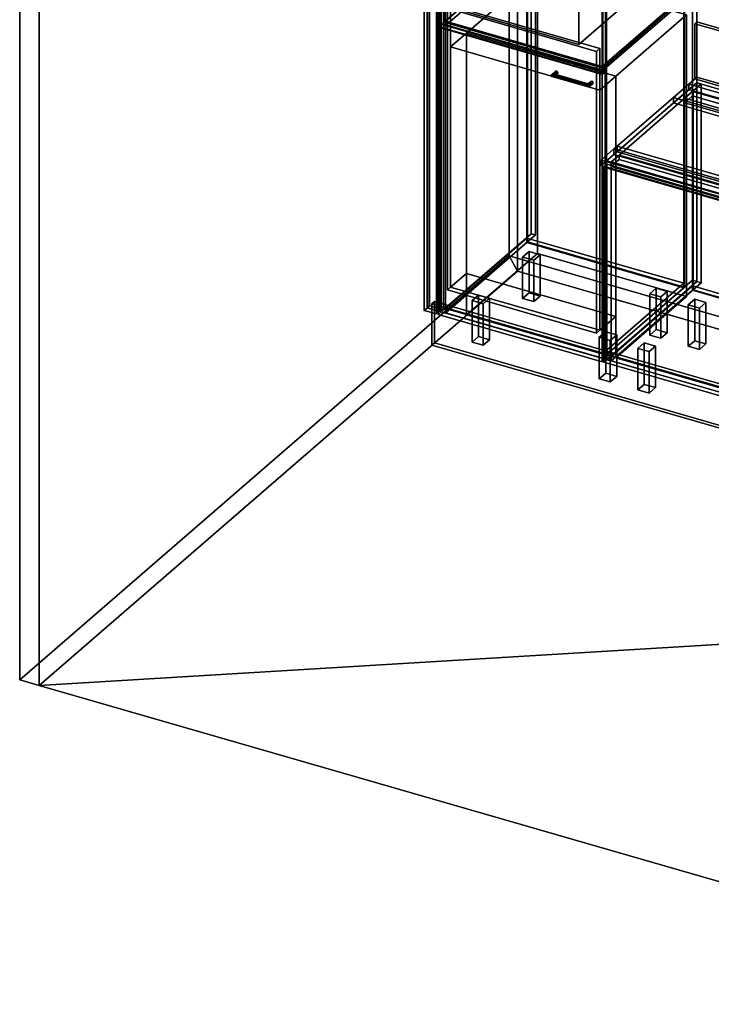
# Model space of a CAD drawing. Extents: x -1561 to 3499, y -2299 to 2343.
# Drawn here: x -1561 to 608, y -2299 to 788 of the extents above; entities that cross this region are included whole.
import ezdxf

# ---------------------------------------------------------------- set-up
doc = ezdxf.new("R2010")
doc.units = 0
doc.layers.add('layer0', color=7, linetype='CONTINUOUS')

# ---------------------------------------------------------------- blocks, each defined once
blk = doc.blocks.new('PF_OBJECT0')
at = {"layer": 'layer0'}
for p, q in [((-25.6, 47.8), (-25.6, 2342.8)), ((-25.6, 2342.8), (-25.6, 47.8)), ((0, 0), (0, 2295)), ((0, 2295), (0, 0)), ((3499.1, -969.7), (-25.6, 47.8)), ((0, 0), (-25.6, 47.8)), ((-25.6, 47.8), (3499.1, -969.7)), ((-25.6, 47.8), (0, 0)), ((3464.1, -1000), (0, 0)), ((0, 0), (3464.1, -1000))]:
    blk.add_line(p, q, dxfattribs=at)
blk = doc.blocks.new('PF_OBJECT1')
at = {"layer": 'layer0'}
for p, q in [((-1560.6, 1013.4), (-25.6, 2342.8)), ((-25.6, 2342.8), (-1560.6, 1013.4)), ((-25.6, 2342.8), (-25.6, 47.8)), ((0, 2295), (-25.6, 2342.8)), ((-25.6, 47.8), (-25.6, 2342.8)), ((-25.6, 2342.8), (0, 2295)), ((-1500, 995.9), (0, 2295)), ((0, 2295), (-1500, 995.9)), ((0, 2295), (0, 0)), ((0, 0), (0, 2295)), ((-1560.6, -1281.5), (-1560.6, 1013.4)), ((-1560.6, 1013.4), (-1500, 995.9)), ((-1560.6, 1013.4), (-1560.6, -1281.5)), ((-1500, 995.9), (-1560.6, 1013.4)), ((-1500, -1299), (-1500, 995.9)), ((-1500, 995.9), (-1500, -1299)), ((-25.6, 47.8), (-1560.6, -1281.5)), ((-1560.6, -1281.5), (-25.6, 47.8)), ((-25.6, 47.8), (0, 0)), ((0, 0), (-25.6, 47.8)), ((0, 0), (-1500, -1299)), ((-1500, -1299), (0, 0)), ((-1500, -1299), (-1560.6, -1281.5)), ((-1560.6, -1281.5), (-1500, -1299))]:
    blk.add_line(p, q, dxfattribs=at)
blk = doc.blocks.new('PF_OBJECT2')
at = {"layer": 'layer0'}
for p, q in [((0, 0), (-1500, -1299)), ((-1500, -1299), (0, 0)), ((3464.1, -1000), (0, 0)), ((0, 0), (3464.1, -1000)), ((3464.1, -1000), (-1500, -1299)), ((-1500, -1299), (3464.1, -1000)), ((-1500, -1299), (1964.1, -2299)), ((1964.1, -2299), (-1500, -1299))]:
    blk.add_line(p, q, dxfattribs=at)
blk = doc.blocks.new('PF_OBJECT3')
at = {"layer": 'layer0'}
for p, q in [((-275, 1617.7), (-283, 1610.8)), ((-283, 1610.8), (-275, 1617.7)), ((-283, 1610.8), (-239.7, 1598.3)), ((-283, -115.2), (-283, 1610.8)), ((-239.7, 1598.3), (-283, 1610.8)), ((-283, 1610.8), (-283, -115.2)), ((-231.7, 1605.2), (-275, 1617.7)), ((-275, 1617.7), (-275, -108.3)), ((-275, -108.3), (-275, 1617.7)), ((-275, 1617.7), (-231.7, 1605.2)), ((-239.7, 1598.3), (-231.7, 1605.2)), ((-231.7, 1605.2), (-239.7, 1598.3)), ((-239.7, 1598.3), (-239.7, -127.7)), ((-239.7, -127.7), (-239.7, 1598.3)), ((-231.7, -120.8), (-231.7, 1605.2)), ((-231.7, 1605.2), (-231.7, -120.8)), ((-283, -115.2), (-275, -108.3)), ((-275, -108.3), (-283, -115.2)), ((-239.7, -127.7), (-283, -115.2)), ((-283, -115.2), (-239.7, -127.7)), ((-275, -108.3), (-231.7, -120.8)), ((-231.7, -120.8), (-275, -108.3)), ((-231.7, -120.8), (-239.7, -127.7)), ((-239.7, -127.7), (-231.7, -120.8))]:
    blk.add_line(p, q, dxfattribs=at)
blk = doc.blocks.new('PF_OBJECT4')
at = {"layer": 'layer0'}
for p, q in [((-291.9, 1594.9), (-281.9, 1603.6)), ((-281.9, 1603.6), (-291.9, 1594.9)), ((-253.8, 1583.9), (-291.9, 1594.9)), ((-291.9, 1594.9), (-291.9, -123.3)), ((-291.9, -123.3), (-291.9, 1594.9)), ((-291.9, 1594.9), (-253.8, 1583.9)), ((-281.9, -114.6), (-281.9, 1603.6)), ((-281.9, 1603.6), (-243.8, 1592.6)), ((-281.9, 1603.6), (-281.9, -114.6)), ((-243.8, 1592.6), (-281.9, 1603.6)), ((-243.8, 1592.6), (-253.8, 1583.9)), ((-253.8, 1583.9), (-243.8, 1592.6)), ((-253.8, -134.3), (-253.8, 1583.9)), ((-253.8, 1583.9), (-253.8, -134.3)), ((-243.8, 1592.6), (-243.8, -125.6)), ((-243.8, -125.6), (-243.8, 1592.6)), ((-281.9, -114.6), (-291.9, -123.3)), ((-291.9, -123.3), (-281.9, -114.6)), ((-291.9, -123.3), (-253.8, -134.3)), ((-253.8, -134.3), (-291.9, -123.3)), ((-243.8, -125.6), (-281.9, -114.6)), ((-281.9, -114.6), (-243.8, -125.6)), ((-253.8, -134.3), (-243.8, -125.6)), ((-243.8, -125.6), (-253.8, -134.3))]:
    blk.add_line(p, q, dxfattribs=at)
blk = doc.blocks.new('PF_OBJECT5')
at = {"layer": 'layer0'}
for p, q in [((-225.3, -117.4), (30.2, 103.9)), ((30.2, 103.9), (-225.3, -117.4)), ((30.2, 90), (30.2, 103.9)), ((30.2, 103.9), (522.1, -38.1)), ((30.2, 103.9), (30.2, 90)), ((522.1, -38.1), (30.2, 103.9)), ((30.2, 90), (-225.3, -131.2)), ((-225.3, -131.2), (30.2, 90)), ((522.1, -52), (30.2, 90)), ((30.2, 90), (522.1, -52)), ((522.1, -38.1), (266.6, -259.4)), ((266.6, -259.4), (522.1, -38.1)), ((266.6, -273.2), (522.1, -52)), ((522.1, -52), (266.6, -273.2)), ((522.1, -38.1), (522.1, -52)), ((522.1, -52), (522.1, -38.1)), ((266.6, -259.4), (-225.3, -117.4)), ((-225.3, -117.4), (-225.3, -131.2)), ((-225.3, -131.2), (-225.3, -117.4)), ((-225.3, -117.4), (266.6, -259.4)), ((-225.3, -131.2), (266.6, -273.2)), ((266.6, -273.2), (-225.3, -131.2)), ((266.6, -273.2), (266.6, -259.4)), ((266.6, -259.4), (266.6, -273.2))]:
    blk.add_line(p, q, dxfattribs=at)
blk = doc.blocks.new('PF_OBJECT6')
at = {"layer": 'layer0'}
for p, q in [((30.2, 1816), (32.2, 1817.7)), ((32.2, 1817.7), (30.2, 1816)), ((522.1, 1674), (30.2, 1816)), ((30.2, 1816), (30.2, 90)), ((30.2, 90), (30.2, 1816)), ((30.2, 1816), (522.1, 1674)), ((32.2, 91.8), (32.2, 1817.7)), ((32.2, 1817.7), (524.1, 1675.7)), ((32.2, 1817.7), (32.2, 91.8)), ((524.1, 1675.7), (32.2, 1817.7)), ((524.1, 1675.7), (522.1, 1674)), ((522.1, 1674), (524.1, 1675.7)), ((522.1, -52), (522.1, 1674)), ((522.1, 1674), (522.1, -52)), ((524.1, 1675.7), (524.1, -50.2)), ((524.1, -50.2), (524.1, 1675.7)), ((32.2, 91.8), (30.2, 90)), ((30.2, 90), (32.2, 91.8)), ((30.2, 90), (522.1, -52)), ((522.1, -52), (30.2, 90)), ((524.1, -50.2), (32.2, 91.8)), ((32.2, 91.8), (524.1, -50.2)), ((522.1, -52), (524.1, -50.2)), ((524.1, -50.2), (522.1, -52))]:
    blk.add_line(p, q, dxfattribs=at)
blk = doc.blocks.new('PF_OBJECT7')
at = {"layer": 'layer0'}
for p, q in [((43.3, 1843.4), (-239.7, 1598.3)), ((-239.7, 1598.3), (43.3, 1843.4)), ((-225.8, 1594.3), (57.2, 1839.4)), ((57.2, 1839.4), (-225.8, 1594.3)), ((57.2, 1839.4), (43.3, 1843.4)), ((43.3, 1843.4), (43.3, 117.4)), ((43.3, 117.4), (43.3, 1843.4)), ((43.3, 1843.4), (57.2, 1839.4)), ((57.2, 113.4), (57.2, 1839.4)), ((57.2, 1839.4), (57.2, 113.4)), ((32.7, 1818.2), (-225.3, 1594.7)), ((-225.3, 1594.7), (32.7, 1818.2)), ((-225.3, 1580.9), (32.7, 1804.3)), ((32.7, 1804.3), (-225.3, 1580.9)), ((524.6, 1676.2), (32.7, 1818.2)), ((32.7, 1818.2), (32.7, 1804.3)), ((32.7, 1804.3), (32.7, 1818.2)), ((32.7, 1818.2), (524.6, 1676.2)), ((32.7, 1804.3), (524.6, 1662.3)), ((524.6, 1662.3), (32.7, 1804.3)), ((549.1, 1697.4), (266.1, 1452.3)), ((266.1, 1452.3), (549.1, 1697.4)), ((266.6, 1452.7), (524.6, 1676.2)), ((524.6, 1676.2), (266.6, 1452.7)), ((279.9, 1448.3), (562.9, 1693.4)), ((562.9, 1693.4), (279.9, 1448.3)), ((524.6, 1662.3), (524.6, 1676.2)), ((524.6, 1676.2), (524.6, 1662.3)), ((562.9, 1693.4), (549.1, 1697.4)), ((549.1, 1697.4), (549.1, -28.6)), ((549.1, -28.6), (549.1, 1697.4)), ((549.1, 1697.4), (562.9, 1693.4)), ((562.9, -32.6), (562.9, 1693.4)), ((562.9, 1693.4), (562.9, -32.6)), ((524.6, 1662.3), (266.6, 1438.9)), ((266.6, 1438.9), (524.6, 1662.3)), ((-239.7, 1598.3), (-225.8, 1594.3)), ((-239.7, -127.7), (-239.7, 1598.3)), ((-225.8, 1594.3), (-239.7, 1598.3)), ((-239.7, 1598.3), (-239.7, -127.7)), ((-225.8, 1594.3), (-225.8, -131.7)), ((-225.8, -131.7), (-225.8, 1594.3)), ((-225.3, 1594.7), (266.6, 1452.7)), ((-225.3, 1580.9), (-225.3, 1594.7)), ((266.6, 1452.7), (-225.3, 1594.7)), ((-225.3, 1594.7), (-225.3, 1580.9)), ((266.6, 1438.9), (-225.3, 1580.9)), ((-225.3, 1580.9), (266.6, 1438.9)), ((266.1, 1452.3), (279.9, 1448.3)), ((266.1, -273.7), (266.1, 1452.3)), ((279.9, 1448.3), (266.1, 1452.3)), ((266.1, 1452.3), (266.1, -273.7)), ((266.6, 1452.7), (266.6, 1438.9)), ((266.6, 1438.9), (266.6, 1452.7)), ((279.9, 1448.3), (279.9, -277.7)), ((279.9, -277.7), (279.9, 1448.3)), ((-239.7, -127.7), (43.3, 117.4)), ((43.3, 117.4), (-239.7, -127.7)), ((57.2, 113.4), (-225.8, -131.7)), ((-225.8, -131.7), (57.2, 113.4)), ((43.3, 117.4), (57.2, 113.4)), ((57.2, 113.4), (43.3, 117.4)), ((266.1, -273.7), (549.1, -28.6)), ((549.1, -28.6), (266.1, -273.7)), ((549.1, -28.6), (562.9, -32.6)), ((562.9, -32.6), (549.1, -28.6)), ((562.9, -32.6), (279.9, -277.7)), ((279.9, -277.7), (562.9, -32.6)), ((-225.8, -131.7), (-239.7, -127.7)), ((-239.7, -127.7), (-225.8, -131.7)), ((279.9, -277.7), (266.1, -273.7)), ((266.1, -273.7), (279.9, -277.7))]:
    blk.add_line(p, q, dxfattribs=at)
blk = doc.blocks.new('PF_OBJECT10')
at = {"layer": 'layer0'}
for p, q in [((16.6, 44.3), (36.6, 61.6)), ((36.6, 61.6), (16.6, 44.3)), ((51.2, 34.3), (16.6, 44.3)), ((16.6, 44.3), (16.6, -85.6)), ((16.6, -85.6), (16.6, 44.3)), ((16.6, 44.3), (51.2, 34.3)), ((36.6, -68.3), (36.6, 61.6)), ((36.6, 61.6), (71.2, 51.6)), ((36.6, 61.6), (36.6, -68.3)), ((71.2, 51.6), (36.6, 61.6)), ((71.2, 51.6), (51.2, 34.3)), ((51.2, 34.3), (71.2, 51.6)), ((51.2, -95.6), (51.2, 34.3)), ((51.2, 34.3), (51.2, -95.6)), ((71.2, 51.6), (71.2, -78.3)), ((71.2, -78.3), (71.2, 51.6)), ((36.6, -68.3), (16.6, -85.6)), ((16.6, -85.6), (36.6, -68.3)), ((16.6, -85.6), (51.2, -95.6)), ((51.2, -95.6), (16.6, -85.6)), ((71.2, -78.3), (36.6, -68.3)), ((36.6, -68.3), (71.2, -78.3)), ((51.2, -95.6), (71.2, -78.3)), ((71.2, -78.3), (51.2, -95.6))]:
    blk.add_line(p, q, dxfattribs=at)
blk = doc.blocks.new('PF_OBJECT11')
at = {"layer": 'layer0'}
for p, q in [((-141.4, -92.5), (-121.4, -75.2)), ((-121.4, -75.2), (-141.4, -92.5)), ((-106.8, -102.5), (-141.4, -92.5)), ((-141.4, -92.5), (-141.4, -222.5)), ((-141.4, -222.5), (-141.4, -92.5)), ((-141.4, -92.5), (-106.8, -102.5)), ((-121.4, -205.1), (-121.4, -75.2)), ((-121.4, -75.2), (-86.8, -85.2)), ((-121.4, -75.2), (-121.4, -205.1)), ((-86.8, -85.2), (-121.4, -75.2)), ((-86.8, -85.2), (-106.8, -102.5)), ((-106.8, -102.5), (-86.8, -85.2)), ((-86.8, -85.2), (-86.8, -215.1)), ((-86.8, -215.1), (-86.8, -85.2)), ((-106.8, -232.5), (-106.8, -102.5)), ((-106.8, -102.5), (-106.8, -232.5)), ((-121.4, -205.1), (-141.4, -222.5)), ((-141.4, -222.5), (-121.4, -205.1)), ((-86.8, -215.1), (-121.4, -205.1)), ((-121.4, -205.1), (-86.8, -215.1)), ((-106.8, -232.5), (-86.8, -215.1)), ((-86.8, -215.1), (-106.8, -232.5)), ((-141.4, -222.5), (-106.8, -232.5)), ((-106.8, -232.5), (-141.4, -222.5))]:
    blk.add_line(p, q, dxfattribs=at)
blk = doc.blocks.new('PF_OBJECT12')
at = {"layer": 'layer0'}
for p, q in [((415, -70.7), (435, -53.4)), ((435, -53.4), (415, -70.7)), ((435, -183.3), (435, -53.4)), ((435, -53.4), (469.6, -63.4)), ((435, -53.4), (435, -183.3)), ((469.6, -63.4), (435, -53.4)), ((449.6, -80.7), (415, -70.7)), ((415, -70.7), (415, -200.6)), ((415, -200.6), (415, -70.7)), ((415, -70.7), (449.6, -80.7)), ((469.6, -63.4), (449.6, -80.7)), ((449.6, -80.7), (469.6, -63.4)), ((449.6, -210.6), (449.6, -80.7)), ((449.6, -80.7), (449.6, -210.6)), ((469.6, -63.4), (469.6, -193.3)), ((469.6, -193.3), (469.6, -63.4)), ((435, -183.3), (415, -200.6)), ((415, -200.6), (435, -183.3)), ((469.6, -193.3), (435, -183.3)), ((435, -183.3), (469.6, -193.3)), ((415, -200.6), (449.6, -210.6)), ((449.6, -210.6), (415, -200.6)), ((449.6, -210.6), (469.6, -193.3)), ((469.6, -193.3), (449.6, -210.6))]:
    blk.add_line(p, q, dxfattribs=at)
blk = doc.blocks.new('PF_OBJECT13')
at = {"layer": 'layer0'}
for p, q in [((257, -207.5), (277, -190.2)), ((277, -190.2), (257, -207.5)), ((291.6, -217.5), (257, -207.5)), ((257, -207.5), (257, -337.5)), ((257, -337.5), (257, -207.5)), ((257, -207.5), (291.6, -217.5)), ((277, -320.1), (277, -190.2)), ((277, -190.2), (311.6, -200.2)), ((277, -190.2), (277, -320.1)), ((311.6, -200.2), (277, -190.2)), ((311.6, -200.2), (291.6, -217.5)), ((291.6, -217.5), (311.6, -200.2)), ((311.6, -200.2), (311.6, -330.1)), ((311.6, -330.1), (311.6, -200.2)), ((291.6, -347.5), (291.6, -217.5)), ((291.6, -217.5), (291.6, -347.5)), ((277, -320.1), (257, -337.5)), ((257, -337.5), (277, -320.1)), ((257, -337.5), (291.6, -347.5)), ((291.6, -347.5), (257, -337.5)), ((311.6, -330.1), (277, -320.1)), ((277, -320.1), (311.6, -330.1)), ((291.6, -347.5), (311.6, -330.1)), ((311.6, -330.1), (291.6, -347.5))]:
    blk.add_line(p, q, dxfattribs=at)
blk = doc.blocks.new('PF_OBJECT14')
at = {"layer": 'layer0'}
for p, q in [((106.1, 613.4), (118.6, 624.2)), ((118.6, 624.2), (106.1, 613.4)), ((108.1, 616.7), (119.9, 626.9)), ((119.9, 626.9), (108.1, 616.7)), ((108.1, 610.6), (119.9, 620.8)), ((119.9, 620.8), (108.1, 610.6)), ((112.9, 618.7), (108.1, 616.7)), ((108.1, 616.7), (112.9, 618.7)), ((112.9, 618.7), (122.9, 627.3)), ((122.9, 627.3), (112.9, 618.7)), ((112.9, 610), (122.9, 618.7)), ((122.9, 618.7), (112.9, 610)), ((117.8, 618), (112.9, 618.7)), ((112.9, 618.7), (117.8, 618)), ((126, 625.2), (117.8, 618)), ((117.8, 618), (126, 625.2)), ((126, 619), (117.8, 611.9)), ((117.8, 611.9), (126, 619)), ((119.8, 615.2), (117.8, 618)), ((117.8, 618), (119.8, 615.2)), ((119.9, 626.9), (118.6, 624.2)), ((118.6, 624.2), (119.9, 626.9)), ((118.6, 624.2), (119.9, 620.8)), ((119.9, 620.8), (118.6, 624.2)), ((127.3, 621.7), (119.8, 615.2)), ((119.8, 615.2), (127.3, 621.7)), ((119.9, 626.9), (122.9, 627.3)), ((122.9, 627.3), (119.9, 626.9)), ((119.9, 620.8), (122.9, 618.7)), ((122.9, 618.7), (119.9, 620.8)), ((122.9, 627.3), (126, 625.2)), ((126, 625.2), (122.9, 627.3)), ((122.9, 618.7), (126, 619)), ((126, 619), (122.9, 618.7)), ((126, 625.2), (127.3, 621.7)), ((127.3, 621.7), (126, 625.2)), ((127.3, 621.7), (126, 619)), ((126, 619), (127.3, 621.7)), ((106.1, 613.4), (108.1, 616.7)), ((108.1, 616.7), (106.1, 613.4)), ((108.1, 610.6), (106.1, 613.4)), ((106.1, 613.4), (106.1, 613.4)), ((106.1, 613.4), (108.1, 610.6)), ((112.9, 610), (108.1, 610.6)), ((108.1, 610.6), (112.9, 610)), ((117.8, 611.9), (112.9, 610)), ((112.9, 610), (117.8, 611.9)), ((117.8, 611.9), (119.8, 615.2)), ((119.8, 615.2), (117.8, 611.9))]:
    blk.add_line(p, q, dxfattribs=at)
blk = doc.blocks.new('PF_OBJECT15')
at = {"layer": 'layer0'}
for p, q in [((221.9, 585.7), (229.4, 592.2)), ((229.4, 592.2), (221.9, 585.7)), ((221.9, 585.7), (222.5, 587.8)), ((222.5, 587.8), (221.9, 585.7)), ((222.5, 587.8), (230.7, 594.9)), ((230.7, 594.9), (222.5, 587.8)), ((222.5, 581.7), (230.7, 588.8)), ((230.7, 588.8), (222.5, 581.7)), ((223.8, 586.7), (222.5, 587.8)), ((222.5, 587.8), (223.8, 586.7)), ((223.8, 586.7), (233.8, 595.3)), ((233.8, 595.3), (223.8, 586.7)), ((223.8, 578), (233.8, 586.7)), ((233.8, 586.7), (223.8, 578)), ((225.1, 583), (223.8, 586.7)), ((223.8, 586.7), (225.1, 583)), ((236.8, 593.2), (225.1, 583)), ((225.1, 583), (236.8, 593.2)), ((236.8, 587), (225.1, 576.8)), ((225.1, 576.8), (236.8, 587)), ((238.1, 589.7), (225.6, 578.9)), ((225.6, 578.9), (238.1, 589.7)), ((230.7, 594.9), (229.4, 592.2)), ((229.4, 592.2), (230.7, 594.9)), ((229.4, 592.2), (230.7, 588.8)), ((230.7, 588.8), (229.4, 592.2)), ((230.7, 594.9), (233.8, 595.3)), ((233.8, 595.3), (230.7, 594.9)), ((230.7, 588.8), (233.8, 586.7)), ((233.8, 586.7), (230.7, 588.8)), ((233.8, 595.3), (236.8, 593.2)), ((236.8, 593.2), (233.8, 595.3)), ((233.8, 586.7), (236.8, 587)), ((236.8, 587), (233.8, 586.7)), ((236.8, 593.2), (238.1, 589.7)), ((238.1, 589.7), (236.8, 593.2)), ((238.1, 589.7), (236.8, 587)), ((236.8, 587), (238.1, 589.7)), ((222.5, 581.7), (221.9, 585.7)), ((221.9, 585.7), (222.5, 581.7)), ((223.8, 578), (222.5, 581.7)), ((222.5, 581.7), (223.8, 578)), ((225.1, 576.8), (223.8, 578)), ((223.8, 578), (225.1, 576.8)), ((225.6, 578.9), (225.1, 583)), ((225.1, 583), (225.6, 578.9)), ((225.1, 576.8), (225.6, 578.9)), ((225.6, 578.9), (225.1, 576.8)), ((225.6, 578.9), (225.6, 578.9))]:
    blk.add_line(p, q, dxfattribs=at)
blk = doc.blocks.new('PF_OBJECT16')
at = {"layer": 'layer0'}
for p, q in [((108.1, 616.7), (112.9, 618.7)), ((112.9, 618.7), (108.1, 616.7)), ((112.9, 618.7), (117.8, 618)), ((223.8, 586.7), (112.9, 618.7)), ((117.8, 618), (112.9, 618.7)), ((112.9, 618.7), (223.8, 586.7)), ((117.8, 618), (119.8, 615.2)), ((119.8, 615.2), (117.8, 618)), ((117.8, 618), (222.5, 587.8)), ((222.5, 587.8), (117.8, 618)), ((108.1, 616.7), (106.1, 613.4)), ((106.1, 613.4), (108.1, 616.7)), ((106.1, 613.4), (106.1, 613.4)), ((106.1, 613.4), (108.1, 610.6)), ((225.6, 578.9), (106.1, 613.4)), ((106.1, 613.4), (225.6, 578.9)), ((108.1, 610.6), (106.1, 613.4)), ((106.1, 613.4), (106.1, 613.4)), ((225.1, 583), (108.1, 616.7)), ((108.1, 616.7), (225.1, 583)), ((108.1, 610.6), (112.9, 610)), ((225.1, 576.8), (108.1, 610.6)), ((108.1, 610.6), (225.1, 576.8)), ((112.9, 610), (108.1, 610.6)), ((112.9, 610), (117.8, 611.9)), ((117.8, 611.9), (112.9, 610)), ((223.8, 578), (112.9, 610)), ((112.9, 610), (223.8, 578)), ((119.8, 615.2), (117.8, 611.9)), ((117.8, 611.9), (119.8, 615.2)), ((117.8, 611.9), (222.5, 581.7)), ((222.5, 581.7), (117.8, 611.9)), ((119.8, 615.2), (221.9, 585.7)), ((221.9, 585.7), (119.8, 615.2)), ((221.9, 585.7), (222.5, 587.8)), ((222.5, 587.8), (221.9, 585.7)), ((222.5, 587.8), (223.8, 586.7)), ((223.8, 586.7), (222.5, 587.8)), ((223.8, 586.7), (225.1, 583)), ((225.1, 583), (223.8, 586.7)), ((222.5, 581.7), (221.9, 585.7)), ((221.9, 585.7), (222.5, 581.7)), ((222.5, 581.7), (223.8, 578)), ((223.8, 578), (222.5, 581.7)), ((223.8, 578), (225.1, 576.8)), ((225.1, 576.8), (223.8, 578)), ((225.6, 578.9), (225.1, 583)), ((225.1, 583), (225.6, 578.9)), ((225.1, 576.8), (225.6, 578.9)), ((225.6, 578.9), (225.1, 576.8)), ((225.6, 578.9), (225.6, 578.9)), ((225.6, 578.9), (225.6, 578.9))]:
    blk.add_line(p, q, dxfattribs=at)
blk = doc.blocks.new('PF_OBJECT17')
at = {"layer": 'layer0'}
for p, q in [((-248.6, 767.5), (-238.6, 776.1)), ((-238.6, 776.1), (-248.6, 767.5)), ((-238.6, -127.1), (-238.6, 776.1)), ((-238.6, 776.1), (275.8, 627.6)), ((-238.6, 776.1), (-238.6, -127.1)), ((275.8, 627.6), (-238.6, 776.1)), ((265.8, 619), (-248.6, 767.5)), ((-248.6, 767.5), (-248.6, -135.8)), ((-248.6, -135.8), (-248.6, 767.5)), ((-248.6, 767.5), (265.8, 619)), ((275.8, 627.6), (265.8, 619)), ((265.8, 619), (275.8, 627.6)), ((265.8, -284.3), (265.8, 619)), ((265.8, 619), (265.8, -284.3)), ((275.8, 627.6), (275.8, -275.6)), ((275.8, -275.6), (275.8, 627.6)), ((-238.6, -127.1), (-248.6, -135.8)), ((-248.6, -135.8), (-238.6, -127.1)), ((-248.6, -135.8), (265.8, -284.3)), ((265.8, -284.3), (-248.6, -135.8)), ((275.8, -275.6), (-238.6, -127.1)), ((-238.6, -127.1), (275.8, -275.6)), ((265.8, -284.3), (275.8, -275.6)), ((275.8, -275.6), (265.8, -284.3))]:
    blk.add_line(p, q, dxfattribs=at)
blk = doc.blocks.new('PF_OBJECT18')
at = {"layer": 'layer0'}
for p, q in [((-225.8, 783.7), (29.7, 1005)), ((29.7, 1005), (-225.8, 783.7)), ((29.7, 991.1), (-225.8, 769.9)), ((-225.8, 769.9), (29.7, 991.1)), ((29.7, 991.1), (29.7, 1005)), ((29.7, 1005), (521.6, 863)), ((29.7, 1005), (29.7, 991.1)), ((521.6, 863), (29.7, 1005)), ((521.6, 849.1), (29.7, 991.1)), ((29.7, 991.1), (521.6, 849.1)), ((521.6, 863), (266.1, 641.7)), ((266.1, 641.7), (521.6, 863)), ((266.1, 627.9), (521.6, 849.1)), ((521.6, 849.1), (266.1, 627.9)), ((521.6, 863), (521.6, 849.1)), ((521.6, 849.1), (521.6, 863)), ((266.1, 641.7), (-225.8, 783.7)), ((-225.8, 783.7), (-225.8, 769.9)), ((-225.8, 769.9), (-225.8, 783.7)), ((-225.8, 783.7), (266.1, 641.7)), ((-225.8, 769.9), (266.1, 627.9)), ((266.1, 627.9), (-225.8, 769.9)), ((266.1, 627.9), (266.1, 641.7)), ((266.1, 641.7), (266.1, 627.9))]:
    blk.add_line(p, q, dxfattribs=at)
blk = doc.blocks.new('PF_OBJECT25')
at = {"layer": 'layer0'}
for p, q in [((294.3, -267.4), (549.8, -46.1)), ((549.8, -46.1), (294.3, -267.4)), ((549.8, -60), (294.3, -281.2)), ((294.3, -281.2), (549.8, -60)), ((549.8, -60), (549.8, -46.1)), ((549.8, -46.1), (1041.7, -188.1)), ((549.8, -46.1), (549.8, -60)), ((1041.7, -188.1), (549.8, -46.1)), ((1041.7, -202), (549.8, -60)), ((549.8, -60), (1041.7, -202)), ((1041.7, -188.1), (786.2, -409.4)), ((786.2, -409.4), (1041.7, -188.1)), ((786.2, -423.2), (1041.7, -202)), ((1041.7, -202), (786.2, -423.2)), ((1041.7, -188.1), (1041.7, -202)), ((1041.7, -202), (1041.7, -188.1)), ((786.2, -409.4), (294.3, -267.4)), ((294.3, -267.4), (294.3, -281.2)), ((294.3, -281.2), (294.3, -267.4)), ((294.3, -267.4), (786.2, -409.4)), ((294.3, -281.2), (786.2, -423.2)), ((786.2, -423.2), (294.3, -281.2)), ((786.2, -423.2), (786.2, -409.4)), ((786.2, -409.4), (786.2, -423.2))]:
    blk.add_line(p, q, dxfattribs=at)
blk = doc.blocks.new('PF_OBJECT26')
at = {"layer": 'layer0'}
for p, q in [((549.8, 563.6), (551.8, 565.3)), ((551.8, 565.3), (549.8, 563.6)), ((1041.7, 421.6), (549.8, 563.6)), ((549.8, 563.6), (549.8, -60)), ((549.8, -60), (549.8, 563.6)), ((549.8, 563.6), (1041.7, 421.6)), ((551.8, -58.2), (551.8, 565.3)), ((551.8, 565.3), (1043.7, 423.3)), ((551.8, 565.3), (551.8, -58.2)), ((1043.7, 423.3), (551.8, 565.3)), ((1043.7, 423.3), (1041.7, 421.6)), ((1041.7, 421.6), (1043.7, 423.3)), ((1041.7, -202), (1041.7, 421.6)), ((1041.7, 421.6), (1041.7, -202)), ((1043.7, 423.3), (1043.7, -200.2)), ((1043.7, -200.2), (1043.7, 423.3)), ((551.8, -58.2), (549.8, -60)), ((549.8, -60), (551.8, -58.2)), ((549.8, -60), (1041.7, -202)), ((1041.7, -202), (549.8, -60)), ((1043.7, -200.2), (551.8, -58.2)), ((551.8, -58.2), (1043.7, -200.2)), ((1041.7, -202), (1043.7, -200.2)), ((1043.7, -200.2), (1041.7, -202))]:
    blk.add_line(p, q, dxfattribs=at)
blk = doc.blocks.new('PF_OBJECT27')
at = {"layer": 'layer0'}
for p, q in [((524.8, 541.9), (549.8, 563.6)), ((549.8, 563.6), (524.8, 541.9)), ((549.8, 563.6), (1041.7, 421.6)), ((549.8, 549.7), (549.8, 563.6)), ((549.8, 563.6), (549.8, 549.7)), ((1041.7, 421.6), (549.8, 563.6)), ((549.8, 549.7), (524.8, 528.1)), ((524.8, 528.1), (549.8, 549.7)), ((1016.7, 399.9), (524.8, 541.9)), ((524.8, 541.9), (524.8, 528.1)), ((524.8, 528.1), (524.8, 541.9)), ((524.8, 541.9), (1016.7, 399.9)), ((524.8, 528.1), (1016.7, 386.1)), ((1016.7, 386.1), (524.8, 528.1)), ((1041.7, 407.7), (549.8, 549.7)), ((549.8, 549.7), (1041.7, 407.7)), ((1041.7, 421.6), (1016.7, 399.9)), ((1016.7, 399.9), (1041.7, 421.6)), ((1016.7, 386.1), (1041.7, 407.7)), ((1041.7, 407.7), (1016.7, 386.1)), ((1041.7, 421.6), (1041.7, 407.7)), ((1041.7, 407.7), (1041.7, 421.6)), ((1016.7, 386.1), (1016.7, 399.9)), ((1016.7, 399.9), (1016.7, 386.1))]:
    blk.add_line(p, q, dxfattribs=at)
blk = doc.blocks.new('PF_OBJECT28')
at = {"layer": 'layer0'}
for p, q in [((562.9, 590.9), (279.9, 345.9)), ((279.9, 345.9), (562.9, 590.9)), ((293.8, 341.9), (576.8, 586.9)), ((576.8, 586.9), (293.8, 341.9)), ((576.8, 586.9), (562.9, 590.9)), ((562.9, 590.9), (562.9, -32.6)), ((562.9, -32.6), (562.9, 590.9)), ((562.9, 590.9), (576.8, 586.9)), ((576.8, -36.6), (576.8, 586.9)), ((576.8, 586.9), (576.8, -36.6)), ((1068.7, 444.9), (785.7, 199.9)), ((785.7, 199.9), (1068.7, 444.9)), ((799.5, 195.9), (1082.5, 440.9)), ((1082.5, 440.9), (799.5, 195.9)), ((1082.5, 440.9), (1068.7, 444.9)), ((1068.7, 444.9), (1068.7, -178.6)), ((1068.7, -178.6), (1068.7, 444.9)), ((1068.7, 444.9), (1082.5, 440.9)), ((1082.5, -182.6), (1082.5, 440.9)), ((1082.5, 440.9), (1082.5, -182.6)), ((279.9, 345.9), (293.8, 341.9)), ((279.9, -277.7), (279.9, 345.9)), ((293.8, 341.9), (279.9, 345.9)), ((279.9, 345.9), (279.9, -277.7)), ((293.8, 341.9), (293.8, -281.7)), ((293.8, -281.7), (293.8, 341.9)), ((319.3, 363.9), (294.3, 342.3)), ((294.3, 342.3), (319.3, 363.9)), ((294.3, 328.4), (319.3, 350.1)), ((319.3, 350.1), (294.3, 328.4)), ((294.3, 342.3), (786.2, 200.3)), ((294.3, 328.4), (294.3, 342.3)), ((786.2, 200.3), (294.3, 342.3)), ((294.3, 342.3), (294.3, 328.4)), ((811.2, 221.9), (319.3, 363.9)), ((319.3, 363.9), (319.3, 350.1)), ((319.3, 350.1), (319.3, 363.9)), ((319.3, 363.9), (811.2, 221.9)), ((319.3, 350.1), (811.2, 208.1)), ((811.2, 208.1), (319.3, 350.1)), ((786.2, 186.4), (294.3, 328.4)), ((294.3, 328.4), (786.2, 186.4)), ((786.2, 200.3), (811.2, 221.9)), ((811.2, 221.9), (786.2, 200.3)), ((811.2, 208.1), (811.2, 221.9)), ((811.2, 221.9), (811.2, 208.1)), ((785.7, 199.9), (799.5, 195.9)), ((785.7, -423.7), (785.7, 199.9)), ((799.5, 195.9), (785.7, 199.9)), ((785.7, 199.9), (785.7, -423.7)), ((811.2, 208.1), (786.2, 186.4)), ((786.2, 186.4), (811.2, 208.1)), ((786.2, 200.3), (786.2, 186.4)), ((786.2, 186.4), (786.2, 200.3)), ((799.5, 195.9), (799.5, -427.7)), ((799.5, -427.7), (799.5, 195.9)), ((279.9, -277.7), (562.9, -32.6)), ((562.9, -32.6), (279.9, -277.7)), ((576.8, -36.6), (293.8, -281.7)), ((293.8, -281.7), (576.8, -36.6)), ((562.9, -32.6), (576.8, -36.6)), ((576.8, -36.6), (562.9, -32.6)), ((785.7, -423.7), (1068.7, -178.6)), ((1068.7, -178.6), (785.7, -423.7)), ((1082.5, -182.6), (799.5, -427.7)), ((799.5, -427.7), (1082.5, -182.6)), ((1068.7, -178.6), (1082.5, -182.6)), ((1082.5, -182.6), (1068.7, -178.6)), ((293.8, -281.7), (279.9, -277.7)), ((279.9, -277.7), (293.8, -281.7)), ((799.5, -427.7), (785.7, -423.7)), ((785.7, -423.7), (799.5, -427.7))]:
    blk.add_line(p, q, dxfattribs=at)
blk = doc.blocks.new('PF_OBJECT32')
at = {"layer": 'layer0'}
for p, q in [((271, 326.5), (281, 335.1)), ((281, 335.1), (271, 326.5)), ((785.4, 178), (271, 326.5)), ((271, 326.5), (271, -285.8)), ((271, -285.8), (271, 326.5)), ((271, 326.5), (785.4, 178)), ((281, -277.1), (281, 335.1)), ((281, 335.1), (795.4, 186.6)), ((281, 335.1), (281, -277.1)), ((795.4, 186.6), (281, 335.1)), ((795.4, 186.6), (785.4, 178)), ((785.4, 178), (795.4, 186.6)), ((795.4, 186.6), (795.4, -425.6)), ((795.4, -425.6), (795.4, 186.6)), ((785.4, -434.3), (785.4, 178)), ((785.4, 178), (785.4, -434.3)), ((281, -277.1), (271, -285.8)), ((271, -285.8), (281, -277.1)), ((795.4, -425.6), (281, -277.1)), ((281, -277.1), (795.4, -425.6)), ((271, -285.8), (785.4, -434.3)), ((785.4, -434.3), (271, -285.8)), ((785.4, -434.3), (795.4, -425.6)), ((795.4, -425.6), (785.4, -434.3))]:
    blk.add_line(p, q, dxfattribs=at)
blk = doc.blocks.new('PF_OBJECT33')
at = {"layer": 'layer0'}
for p, q in [((536.2, -105.7), (556.2, -88.4)), ((556.2, -88.4), (536.2, -105.7)), ((556.2, -218.3), (556.2, -88.4)), ((556.2, -88.4), (590.9, -98.4)), ((556.2, -88.4), (556.2, -218.3)), ((590.9, -98.4), (556.2, -88.4)), ((570.9, -115.7), (536.2, -105.7)), ((536.2, -105.7), (536.2, -235.6)), ((536.2, -235.6), (536.2, -105.7)), ((536.2, -105.7), (570.9, -115.7)), ((590.9, -98.4), (570.9, -115.7)), ((570.9, -115.7), (590.9, -98.4)), ((570.9, -245.6), (570.9, -115.7)), ((570.9, -115.7), (570.9, -245.6)), ((590.9, -98.4), (590.9, -228.3)), ((590.9, -228.3), (590.9, -98.4)), ((556.2, -218.3), (536.2, -235.6)), ((536.2, -235.6), (556.2, -218.3)), ((536.2, -235.6), (570.9, -245.6)), ((570.9, -245.6), (536.2, -235.6)), ((590.9, -228.3), (556.2, -218.3)), ((556.2, -218.3), (590.9, -228.3)), ((570.9, -245.6), (590.9, -228.3)), ((590.9, -228.3), (570.9, -245.6))]:
    blk.add_line(p, q, dxfattribs=at)
blk = doc.blocks.new('PF_OBJECT34')
at = {"layer": 'layer0'}
for p, q in [((378.2, -242.5), (398.2, -225.2)), ((398.2, -225.2), (378.2, -242.5)), ((412.9, -252.5), (378.2, -242.5)), ((378.2, -242.5), (378.2, -372.5)), ((378.2, -372.5), (378.2, -242.5)), ((378.2, -242.5), (412.9, -252.5)), ((398.2, -355.1), (398.2, -225.2)), ((398.2, -225.2), (432.9, -235.2)), ((398.2, -225.2), (398.2, -355.1)), ((432.9, -235.2), (398.2, -225.2)), ((432.9, -235.2), (412.9, -252.5)), ((412.9, -252.5), (432.9, -235.2)), ((432.9, -235.2), (432.9, -365.1)), ((432.9, -365.1), (432.9, -235.2)), ((412.9, -382.5), (412.9, -252.5)), ((412.9, -252.5), (412.9, -382.5)), ((398.2, -355.1), (378.2, -372.5)), ((378.2, -372.5), (398.2, -355.1)), ((432.9, -365.1), (398.2, -355.1)), ((398.2, -355.1), (432.9, -365.1)), ((412.9, -382.5), (432.9, -365.1)), ((432.9, -365.1), (412.9, -382.5)), ((378.2, -372.5), (412.9, -382.5)), ((412.9, -382.5), (378.2, -372.5))]:
    blk.add_line(p, q, dxfattribs=at)
blk = doc.blocks.new('PF_SKETCH37')
at = {"layer": 'layer0'}
blk.add_line((515.7, 550.1), (468.6, 509.2), dxfattribs=at)
blk = doc.blocks.new('PF_SKETCH39')
at = {"layer": 'layer0'}
blk.add_line((421.4, 468.4), (374.2, 427.6), dxfattribs=at)
blk = doc.blocks.new('PF_SKETCH41')
at = {"layer": 'layer0'}
blk.add_line((327.1, 386.7), (279.9, 345.9), dxfattribs=at)
blk = doc.blocks.new('PF_OBJECT94')
at = {"layer": 'layer0'}
for p, q in [((-268, -102.2), (-260, -95.3)), ((-260, -95.3), (-268, -102.2)), ((-268, -232.1), (-268, -102.2)), ((-268, -102.2), (2893, -1014.7)), ((-268, -102.2), (-268, -232.1)), ((2893, -1014.7), (-268, -102.2)), ((-260, -225.2), (-260, -95.3)), ((-260, -95.3), (2901, -1007.8)), ((-260, -95.3), (-260, -225.2)), ((2901, -1007.8), (-260, -95.3)), ((-268, -232.1), (-260, -225.2)), ((-260, -225.2), (-268, -232.1)), ((2893, -1144.6), (-268, -232.1)), ((-268, -232.1), (2893, -1144.6)), ((2901, -1137.7), (-260, -225.2)), ((-260, -225.2), (2901, -1137.7))]:
    blk.add_line(p, q, dxfattribs=at)
blk = doc.blocks.new('PF_OBJECT97')
at = {"layer": 'layer0'}
for p, q in [((537.9, 586.6), (562.9, 608.3)), ((562.9, 608.3), (537.9, 586.6)), ((562.9, 590.9), (537.9, 569.3)), ((537.9, 569.3), (562.9, 590.9)), ((562.9, 590.9), (562.9, 608.3)), ((562.9, 608.3), (3169.7, -144.2)), ((562.9, 608.3), (562.9, 590.9)), ((3169.7, -144.2), (562.9, 608.3)), ((3169.7, -161.6), (562.9, 590.9)), ((562.9, 590.9), (3169.7, -161.6)), ((489.4, 544.6), (537.9, 586.6)), ((537.9, 586.6), (489.4, 544.6)), ((537.9, 569.3), (489.4, 527.3)), ((489.4, 527.3), (537.9, 569.3)), ((537.9, 569.3), (537.9, 586.6)), ((537.9, 586.6), (537.9, 569.3)), ((537.9, 586.6), (3144.7, -165.9)), ((1176.2, 402.4), (537.9, 586.6)), ((3144.7, -183.2), (537.9, 569.3)), ((537.9, 569.3), (1176.2, 385)), ((312.9, 391.8), (489.4, 544.6)), ((489.4, 544.6), (312.9, 391.8)), ((489.4, 527.3), (312.9, 374.4)), ((312.9, 374.4), (489.4, 527.3)), ((489.4, 527.3), (489.4, 544.6)), ((489.4, 544.6), (489.4, 527.3)), ((489.4, 544.6), (1207.2, 337.4)), ((1094.8, 369.9), (489.4, 544.6)), ((1207.2, 320.1), (489.4, 527.3)), ((489.4, 527.3), (1094.8, 352.5)), ((262.9, 348.5), (302.9, 383.1)), ((302.9, 383.1), (262.9, 348.5)), ((302.9, 383.1), (312.9, 391.8)), ((312.9, 391.8), (302.9, 383.1)), ((302.9, 383.1), (302.9, 365.8)), ((302.9, 365.8), (302.9, 383.1)), ((2909.7, -369.4), (302.9, 383.1)), ((302.9, 383.1), (2147.6, -149.4)), ((312.9, 374.4), (302.9, 365.8)), ((302.9, 365.8), (312.9, 374.4)), ((312.9, 391.8), (312.9, 374.4)), ((312.9, 374.4), (312.9, 391.8)), ((2157.6, -140.7), (312.9, 391.8)), ((312.9, 391.8), (918.3, 217)), ((312.9, 374.4), (2157.6, -158.1)), ((918.3, 199.7), (312.9, 374.4)), ((302.9, 365.8), (262.9, 331.1)), ((262.9, 331.1), (302.9, 365.8)), ((2869.7, -404), (262.9, 348.5)), ((262.9, 348.5), (262.9, 331.1)), ((262.9, 331.1), (262.9, 348.5)), ((262.9, 348.5), (2869.7, -404)), ((302.9, 365.8), (2909.7, -386.7)), ((2147.6, -166.7), (302.9, 365.8)), ((262.9, 331.1), (2869.7, -421.4)), ((2869.7, -421.4), (262.9, 331.1))]:
    blk.add_line(p, q, dxfattribs=at)
blk = doc.blocks.new('PF_OBJECT100')
at = {"layer": 'layer0'}
for p, q in [((556.4, 775.8), (562.9, 781.5)), ((562.9, 781.5), (556.4, 775.8)), ((3163.2, 23.3), (556.4, 775.8)), ((556.4, 775.8), (556.4, 602.6)), ((556.4, 602.6), (556.4, 775.8)), ((556.4, 775.8), (3163.2, 23.3)), ((562.9, 608.3), (562.9, 781.5)), ((562.9, 781.5), (3169.7, 29)), ((562.9, 781.5), (562.9, 608.3)), ((3169.7, 29), (562.9, 781.5)), ((562.9, 608.3), (556.4, 602.6)), ((556.4, 602.6), (562.9, 608.3)), ((556.4, 602.6), (3163.2, -149.9)), ((3163.2, -149.9), (556.4, 602.6)), ((3169.7, -144.2), (562.9, 608.3)), ((562.9, 608.3), (3169.7, -144.2))]:
    blk.add_line(p, q, dxfattribs=at)
blk = doc.blocks.new('PF_OBJECT146')
at = {"layer": 'layer0'}
for p, q in [((-229.9, 1163), (43.6, 1399.9)), ((43.6, 1399.9), (-229.9, 1163)), ((43.6, 1017.1), (43.6, 1399.9)), ((43.6, 1399.9), (541.6, 1256.1)), ((43.6, 1399.9), (43.6, 1017.1)), ((541.6, 1256.1), (43.6, 1399.9)), ((541.6, 1256.1), (268.1, 1019.3)), ((268.1, 1019.3), (541.6, 1256.1)), ((541.6, 1256.1), (541.6, 873.4)), ((541.6, 873.4), (541.6, 1256.1)), ((268.1, 1019.3), (-229.9, 1163)), ((-229.9, 1163), (-229.9, 780.3)), ((-229.9, 780.3), (-229.9, 1163)), ((-229.9, 1163), (268.1, 1019.3)), ((268.1, 636.5), (268.1, 1019.3)), ((268.1, 1019.3), (268.1, 636.5)), ((43.6, 1017.1), (-229.9, 780.3)), ((-229.9, 780.3), (43.6, 1017.1)), ((541.6, 873.4), (43.6, 1017.1)), ((43.6, 1017.1), (541.6, 873.4)), ((268.1, 636.5), (541.6, 873.4)), ((541.6, 873.4), (268.1, 636.5)), ((-229.9, 780.3), (268.1, 636.5)), ((268.1, 636.5), (-229.9, 780.3))]:
    blk.add_line(p, q, dxfattribs=at)
blk = doc.blocks.new('PF_OBJECT147')
at = {"layer": 'layer0'}
for p, q in [((-248.5, 1165.5), (-238.5, 1174.2)), ((-238.5, 1174.2), (-248.5, 1165.5)), ((-238.5, 774.1), (-238.5, 1174.2)), ((-238.5, 1174.2), (276.8, 1025.4)), ((-238.5, 1174.2), (-238.5, 774.1)), ((276.8, 1025.4), (-238.5, 1174.2)), ((266.8, 1016.8), (-248.5, 1165.5)), ((-248.5, 1165.5), (-248.5, 765.4)), ((-248.5, 765.4), (-248.5, 1165.5)), ((-248.5, 1165.5), (266.8, 1016.8)), ((276.8, 1025.4), (266.8, 1016.8)), ((266.8, 1016.8), (276.8, 1025.4)), ((276.8, 1025.4), (276.8, 625.3)), ((276.8, 625.3), (276.8, 1025.4)), ((266.8, 616.7), (266.8, 1016.8)), ((266.8, 1016.8), (266.8, 616.7)), ((-238.5, 774.1), (-248.5, 765.4)), ((-248.5, 765.4), (-238.5, 774.1)), ((276.8, 625.3), (-238.5, 774.1)), ((-238.5, 774.1), (276.8, 625.3)), ((-248.5, 765.4), (266.8, 616.7)), ((266.8, 616.7), (-248.5, 765.4)), ((266.8, 616.7), (276.8, 625.3)), ((276.8, 625.3), (266.8, 616.7))]:
    blk.add_line(p, q, dxfattribs=at)
blk = doc.blocks.new('PF_OBJECT148')
at = {"layer": 'layer0'}
for p, q in [((-175.4, 983.6), (98.6, 1220.9)), ((98.6, 1220.9), (-175.4, 983.6)), ((98.6, 1054.7), (98.6, 1220.9)), ((98.6, 1220.9), (466.6, 1114.7)), ((98.6, 1220.9), (98.6, 1054.7)), ((466.6, 1114.7), (98.6, 1220.9)), ((466.6, 1114.7), (192.6, 877.4)), ((192.6, 877.4), (466.6, 1114.7)), ((466.6, 1114.7), (466.6, 948.4)), ((466.6, 948.4), (466.6, 1114.7)), ((98.6, 1054.7), (-175.4, 817.4)), ((-175.4, 817.4), (98.6, 1054.7)), ((466.6, 948.4), (98.6, 1054.7)), ((98.6, 1054.7), (466.6, 948.4)), ((192.6, 877.4), (-175.4, 983.6)), ((-175.4, 983.6), (-175.4, 817.4)), ((-175.4, 817.4), (-175.4, 983.6)), ((-175.4, 983.6), (192.6, 877.4)), ((192.6, 711.1), (466.6, 948.4)), ((466.6, 948.4), (192.6, 711.1)), ((192.6, 711.1), (192.6, 877.4)), ((192.6, 877.4), (192.6, 711.1)), ((-175.4, 817.4), (192.6, 711.1)), ((192.6, 711.1), (-175.4, 817.4))]:
    blk.add_line(p, q, dxfattribs=at)
blk = doc.blocks.new('PF_OBJECT161')
at = {"layer": 'layer0'}
for p, q in [((-159.3, 746.3), (63.2, 939)), ((63.2, 939), (-159.3, 746.3)), ((63.2, 55.7), (63.2, 939)), ((63.2, 939), (530.9, 804)), ((63.2, 939), (63.2, 55.7)), ((530.9, 804), (63.2, 939)), ((530.9, 804), (308.4, 611.3)), ((308.4, 611.3), (530.9, 804)), ((530.9, 804), (530.9, -79.3)), ((530.9, -79.3), (530.9, 804)), ((-209.3, 703), (-159.3, 746.3)), ((-159.3, 746.3), (-209.3, 703)), ((-159.3, -137), (-159.3, 746.3)), ((-159.3, 746.3), (-159.3, -7.1)), ((-159.3, 746.3), (308.4, 611.3)), ((308.4, 611.3), (-159.3, 746.3)), ((258.4, 568), (-209.3, 703)), ((-209.3, 703), (-209.3, -50.4)), ((-209.3, -50.4), (-209.3, 703)), ((-209.3, 703), (258.4, 568)), ((308.4, 611.3), (258.4, 568)), ((258.4, 568), (308.4, 611.3)), ((308.4, 611.3), (308.4, -272)), ((308.4, -142.1), (308.4, 611.3)), ((258.4, -185.4), (258.4, 568)), ((258.4, 568), (258.4, -185.4)), ((63.2, 55.7), (-159.3, -137)), ((-159.3, -137), (63.2, 55.7)), ((530.9, -79.3), (63.2, 55.7)), ((63.2, 55.7), (530.9, -79.3)), ((-159.3, -7.1), (-209.3, -50.4)), ((-209.3, -50.4), (-159.3, -7.1)), ((-159.3, -7.1), (308.4, -142.1)), ((308.4, -142.1), (-159.3, -7.1)), ((-159.3, -7.1), (-159.3, -137)), ((-209.3, -50.4), (258.4, -185.4)), ((258.4, -185.4), (-209.3, -50.4)), ((308.4, -272), (530.9, -79.3)), ((530.9, -79.3), (308.4, -272)), ((308.4, -272), (-159.3, -137)), ((-159.3, -137), (308.4, -272)), ((258.4, -185.4), (308.4, -142.1)), ((308.4, -142.1), (258.4, -185.4)), ((308.4, -272), (308.4, -142.1))]:
    blk.add_line(p, q, dxfattribs=at)
blk = doc.blocks.new('PF_OBJECT162')
at = {"layer": 'layer0'}
for p, q in [((-219.3, 824.2), (-209.3, 832.9)), ((-209.3, 832.9), (-219.3, 824.2)), ((248.4, 689.2), (-219.3, 824.2)), ((-219.3, 824.2), (-219.3, -59.1)), ((-219.3, -59.1), (-219.3, 824.2)), ((-219.3, 824.2), (248.4, 689.2)), ((-209.3, -50.4), (-209.3, 832.9)), ((-209.3, 832.9), (258.4, 697.9)), ((-209.3, 832.9), (-209.3, -50.4)), ((258.4, 697.9), (-209.3, 832.9)), ((258.4, 697.9), (248.4, 689.2)), ((248.4, 689.2), (258.4, 697.9)), ((248.4, -194.1), (248.4, 689.2)), ((248.4, 689.2), (248.4, -194.1)), ((258.4, 697.9), (258.4, -185.4)), ((258.4, -185.4), (258.4, 697.9)), ((-209.3, -50.4), (-219.3, -59.1)), ((-219.3, -59.1), (-209.3, -50.4)), ((-219.3, -59.1), (248.4, -194.1)), ((248.4, -194.1), (-219.3, -59.1)), ((258.4, -185.4), (-209.3, -50.4)), ((-209.3, -50.4), (258.4, -185.4)), ((248.4, -194.1), (258.4, -185.4)), ((258.4, -185.4), (248.4, -194.1))]:
    blk.add_line(p, q, dxfattribs=at)

msp = doc.modelspace()

# ---------------------------------------------------------------- block references
for name in ['PF_OBJECT1', 'PF_OBJECT0', 'PF_OBJECT7', 'PF_OBJECT6', 'PF_OBJECT3', 'PF_OBJECT4', 'PF_OBJECT146', 'PF_OBJECT148', 'PF_OBJECT147', 'PF_OBJECT18', 'PF_OBJECT161', 'PF_OBJECT162', 'PF_OBJECT17', 'PF_OBJECT100', 'PF_OBJECT14', 'PF_OBJECT16', 'PF_OBJECT15', 'PF_OBJECT97', 'PF_OBJECT28', 'PF_OBJECT27', 'PF_OBJECT26', 'PF_SKETCH37', 'PF_SKETCH39', 'PF_SKETCH41', 'PF_OBJECT32', 'PF_OBJECT5', 'PF_OBJECT10', 'PF_OBJECT2', 'PF_OBJECT25', 'PF_OBJECT12', 'PF_OBJECT11', 'PF_OBJECT33', 'PF_OBJECT94', 'PF_OBJECT13', 'PF_OBJECT34']:
    msp.add_blockref(name, (0, 0))

doc.saveas('drawing.dxf')
